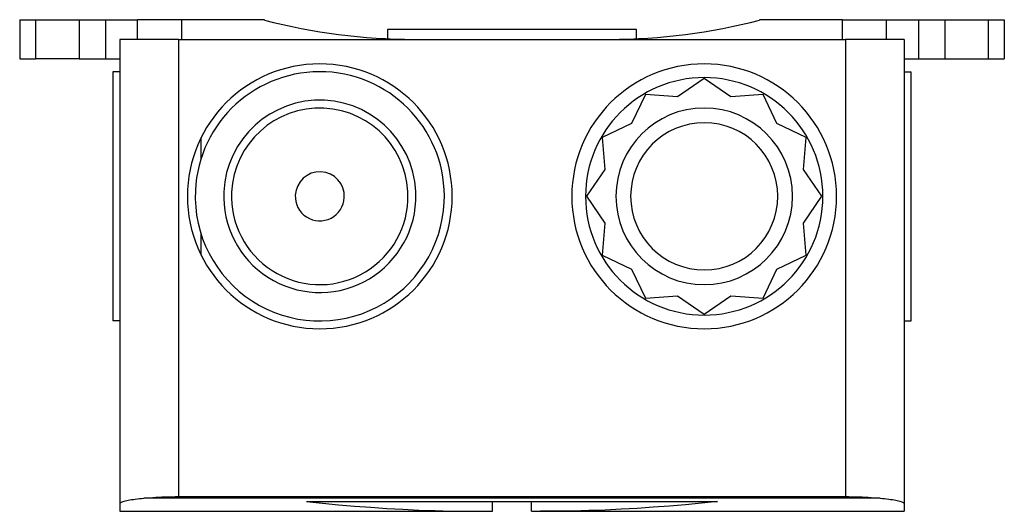
# Model space of a CAD drawing. Units: millimetres. Extents: x 0 to 100, y 0 to 50.
import ezdxf

# ---------------------------------------------------------------- set-up
doc = ezdxf.new("R2010")
doc.units = ezdxf.units.MM
doc.layers.add('MAIN-1', color=7, linetype='Continuous')

msp = doc.modelspace()

# ---------------------------------------------------------------- linework, layer by layer
at = {"layer": 'MAIN-1'}
for p, q in [((0, 50.24), (1.6, 50.24)), ((0, 50.24), (0, 46.24)), ((1.6, 50.24), (6.06, 50.24)), ((1.6, 50.24), (1.6, 46.24)), ((6.06, 50.24), (8.74, 50.24)), ((6.06, 50.24), (6.06, 46.24)), ((8.74, 50.24), (8.74, 46.24)), ((8.74, 50.24), (12, 50.24)), ((12, 48.24), (12, 50.24)), ((16.5, 50.24), (12, 50.24)), ((16.5, 50.24), (16.5, 48.24)), ((24.95, 50.24), (16.5, 50.24)), ((24.95, 50.24), (24.95, 50.21)), ((75.45, 50.24), (75.45, 50.21)), ((83.9, 50.24), (75.45, 50.24)), ((83.9, 48.24), (83.9, 50.24)), ((83.9, 50.24), (88.4, 50.24)), ((88.4, 48.24), (88.4, 50.24)), ((88.4, 50.24), (91.66, 50.24)), ((91.66, 50.24), (94.34, 50.24)), ((91.66, 50.24), (91.66, 46.24)), ((94.34, 50.24), (94.34, 46.24)), ((94.34, 50.24), (98.75, 50.24)), ((98.75, 50.24), (98.75, 46.24)), ((98.75, 50.24), (100.4, 50.24)), ((100.4, 50.24), (100.4, 46.24)), ((37.5, 49.24), (37.5, 48.3)), ((62.9, 49.24), (37.5, 49.24)), ((62.9, 48.3), (62.9, 49.24)), ((10.21, 48.24), (10.2, 48.24)), ((10.2, 48.24), (10.2, 0.92)), ((10.26, 48.24), (10.21, 48.24)), ((10.32, 48.24), (10.26, 48.24)), ((10.41, 48.24), (10.32, 48.24)), ((10.51, 48.24), (10.41, 48.24)), ((10.63, 48.24), (10.51, 48.24)), ((10.77, 48.24), (10.63, 48.24)), ((10.91, 48.24), (10.77, 48.24)), ((11.08, 48.24), (10.91, 48.24)), ((11.25, 48.24), (11.08, 48.24)), ((11.44, 48.24), (11.25, 48.24)), ((11.64, 48.24), (11.44, 48.24)), ((11.85, 48.24), (11.64, 48.24)), ((12.07, 48.24), (11.85, 48.24)), ((12.3, 48.24), (12.07, 48.24)), ((12.55, 48.24), (12.3, 48.24)), ((12.81, 48.24), (12.55, 48.24)), ((13.08, 48.24), (12.81, 48.24)), ((13.36, 48.24), (13.08, 48.24)), ((13.66, 48.24), (13.36, 48.24)), ((13.97, 48.24), (13.66, 48.24)), ((14.29, 48.24), (13.97, 48.24)), ((14.63, 48.24), (14.29, 48.24)), ((14.99, 48.24), (14.63, 48.24)), ((15.37, 48.24), (14.99, 48.24)), ((15.77, 48.24), (15.37, 48.24)), ((16.2, 48.24), (15.77, 48.24)), ((16.2, 48.24), (84.2, 48.24)), ((16.2, 48.24), (16.2, 1.64)), ((84.2, 48.24), (84.2, 1.64)), ((84.63, 48.24), (84.2, 48.24)), ((85.03, 48.24), (84.63, 48.24)), ((85.41, 48.24), (85.03, 48.24)), ((85.77, 48.24), (85.41, 48.24)), ((86.11, 48.24), (85.77, 48.24)), ((86.43, 48.24), (86.11, 48.24)), ((86.74, 48.24), (86.43, 48.24)), ((87.04, 48.24), (86.74, 48.24)), ((87.32, 48.24), (87.04, 48.24)), ((87.59, 48.24), (87.32, 48.24)), ((87.85, 48.24), (87.59, 48.24)), ((88.1, 48.24), (87.85, 48.24)), ((88.33, 48.24), (88.1, 48.24)), ((88.55, 48.24), (88.33, 48.24)), ((88.76, 48.24), (88.55, 48.24)), ((88.96, 48.24), (88.76, 48.24)), ((89.15, 48.24), (88.96, 48.24)), ((89.32, 48.24), (89.15, 48.24)), ((89.49, 48.24), (89.32, 48.24)), ((89.63, 48.24), (89.49, 48.24)), ((89.77, 48.24), (89.63, 48.24)), ((89.89, 48.24), (89.77, 48.24)), ((89.99, 48.24), (89.89, 48.24)), ((90.08, 48.24), (89.99, 48.24)), ((90.14, 48.24), (90.08, 48.24)), ((90.19, 48.24), (90.14, 48.24)), ((90.2, 48.24), (90.19, 48.24)), ((90.2, 48.24), (90.2, 0.92)), ((0, 46.24), (1.6, 46.24)), ((6.06, 46.24), (1.6, 46.24)), ((6.06, 46.24), (8.74, 46.24)), ((8.74, 46.24), (10.2, 46.24)), ((90.2, 46.24), (91.66, 46.24)), ((91.66, 46.24), (94.34, 46.24)), ((94.34, 46.24), (98.75, 46.24)), ((98.75, 46.24), (100.4, 46.24)), ((9.5, 44.94), (9.5, 19.54)), ((9.5, 44.94), (9.5, 44.94)), ((10.2, 44.94), (9.5, 44.94)), ((69.8, 44.24), (67.08, 42.38)), ((72.52, 42.38), (69.8, 44.24)), ((90.2, 44.94), (90.9, 44.94)), ((90.9, 19.54), (90.9, 44.94)), ((90.9, 44.94), (90.9, 44.94)), ((63.8, 42.63), (62.38, 39.67)), ((67.08, 42.38), (63.8, 42.63)), ((75.8, 42.63), (72.52, 42.38)), ((77.22, 39.67), (75.8, 42.63)), ((62.38, 39.67), (59.41, 38.24)), ((80.19, 38.24), (77.22, 39.67)), ((18.5, 36.1), (18.5, 38.23)), ((59.41, 38.24), (59.66, 34.96)), ((79.94, 34.96), (80.19, 38.24)), ((59.66, 34.96), (57.8, 32.24)), ((81.8, 32.24), (79.94, 34.96)), ((57.8, 32.24), (59.66, 29.52)), ((79.94, 29.52), (81.8, 32.24)), ((59.66, 29.52), (59.41, 26.24)), ((80.19, 26.24), (79.94, 29.52)), ((18.5, 26.25), (18.5, 28.38)), ((59.41, 26.24), (62.38, 24.82)), ((77.22, 24.82), (80.19, 26.24)), ((62.38, 24.82), (63.8, 21.85)), ((75.8, 21.85), (77.22, 24.82)), ((63.8, 21.85), (67.08, 22.1)), ((67.08, 22.1), (69.8, 20.24)), ((69.8, 20.24), (72.52, 22.1)), ((72.52, 22.1), (75.8, 21.85)), ((10.2, 19.54), (9.5, 19.54)), ((90.2, 19.54), (90.9, 19.54)), ((10.23, 0.98), (10.27, 1.01)), ((10.27, 1.01), (10.32, 1.04)), ((10.32, 1.04), (10.38, 1.07)), ((10.38, 1.07), (10.46, 1.11)), ((10.46, 1.11), (10.56, 1.14)), ((10.56, 1.14), (10.67, 1.17)), ((10.67, 1.17), (10.79, 1.2)), ((10.79, 1.2), (10.92, 1.23)), ((10.92, 1.23), (11.07, 1.26)), ((11.07, 1.26), (11.24, 1.3)), ((11.24, 1.3), (11.41, 1.33)), ((11.41, 1.33), (11.6, 1.35)), ((11.6, 1.35), (11.79, 1.38)), ((11.79, 1.38), (12, 1.41)), ((12, 1.41), (12.21, 1.44)), ((12.21, 1.44), (12.43, 1.46)), ((12.43, 1.46), (12.67, 1.48)), ((12.67, 1.48), (12.96, 1.51)), ((87.73, 1.48), (12.67, 1.48)), ((12.96, 1.51), (13.26, 1.53)), ((13.26, 1.53), (13.56, 1.56)), ((13.56, 1.56), (13.87, 1.57)), ((13.87, 1.57), (14.18, 1.59)), ((14.18, 1.59), (14.5, 1.6)), ((14.5, 1.6), (14.83, 1.62)), ((14.83, 1.62), (15.16, 1.62)), ((15.16, 1.62), (15.5, 1.63)), ((15.5, 1.63), (15.85, 1.64)), ((15.85, 1.64), (16.2, 1.64)), ((16.2, 1.64), (84.2, 1.64)), ((29.24, 1.14), (71.16, 1.14)), ((29.24, 1.14), (30.87, 0.97)), ((48.2, 0.14), (48.2, 1.14)), ((52.2, 0.14), (52.2, 1.14)), ((71.16, 1.14), (69.53, 0.97)), ((84.2, 1.64), (84.55, 1.64)), ((84.55, 1.64), (84.9, 1.63)), ((84.9, 1.63), (85.24, 1.62)), ((85.24, 1.62), (85.57, 1.62)), ((85.57, 1.62), (85.9, 1.6)), ((85.9, 1.6), (86.22, 1.59)), ((86.22, 1.59), (86.53, 1.57)), ((86.53, 1.57), (86.84, 1.56)), ((86.84, 1.56), (87.14, 1.53)), ((87.14, 1.53), (87.44, 1.51)), ((87.44, 1.51), (87.73, 1.48)), ((87.73, 1.48), (87.97, 1.46)), ((87.97, 1.46), (88.19, 1.44)), ((88.19, 1.44), (88.4, 1.41)), ((88.4, 1.41), (88.61, 1.38)), ((88.61, 1.38), (88.8, 1.35)), ((88.8, 1.35), (88.99, 1.33)), ((88.99, 1.33), (89.16, 1.3)), ((89.16, 1.3), (89.33, 1.26)), ((89.33, 1.26), (89.47, 1.23)), ((89.47, 1.23), (89.61, 1.2)), ((89.61, 1.2), (89.73, 1.17)), ((89.73, 1.17), (89.84, 1.14)), ((89.84, 1.14), (89.94, 1.11)), ((89.94, 1.11), (90.02, 1.07)), ((90.02, 1.07), (90.08, 1.04)), ((90.08, 1.04), (90.13, 1.01)), ((90.13, 1.01), (90.17, 0.98)), ((10.2, 0.92), (10.21, 0.95)), ((10.2, 0.92), (10.2, 0.14)), ((10.2, 0.14), (47.28, 0.14)), ((10.21, 0.95), (10.23, 0.98)), ((30.87, 0.97), (32.51, 0.81)), ((32.51, 0.81), (34.15, 0.67)), ((34.15, 0.67), (35.79, 0.55)), ((35.79, 0.55), (37.43, 0.44)), ((37.43, 0.44), (39.07, 0.35)), ((39.07, 0.35), (40.71, 0.27)), ((40.71, 0.27), (42.35, 0.22)), ((42.35, 0.22), (43.99, 0.17)), ((43.99, 0.17), (45.63, 0.15)), ((45.63, 0.15), (47.28, 0.14)), ((47.28, 0.14), (48.2, 0.14)), ((52.2, 0.14), (53.12, 0.14)), ((54.77, 0.15), (53.12, 0.14)), ((53.12, 0.14), (90.2, 0.14)), ((56.41, 0.17), (54.77, 0.15)), ((58.05, 0.22), (56.41, 0.17)), ((59.69, 0.27), (58.05, 0.22)), ((61.33, 0.35), (59.69, 0.27)), ((62.97, 0.44), (61.33, 0.35)), ((64.61, 0.55), (62.97, 0.44)), ((66.25, 0.67), (64.61, 0.55)), ((67.89, 0.81), (66.25, 0.67)), ((69.53, 0.97), (67.89, 0.81)), ((90.17, 0.98), (90.19, 0.95)), ((90.19, 0.95), (90.2, 0.92)), ((90.2, 0.92), (90.2, 0.14))]:
    msp.add_line(p, q, dxfattribs=at)
for centre, radius, start, end in [((40.2, 108.3), 60.06, 255.2952, 270), ((60.2, 108.3), 60.06, 270, 284.7048), ((30.6, 32.24), 13.5, 0, 180), ((69.8, 32.24), 13.5, 0, 180), ((30.6, 32.24), 12.7, 357.2848, 177.2848), ((69.8, 32.24), 12.1, 0, 180), ((30.6, 32.24), 9.8, 357.2848, 177.2848), ((30.6, 32.24), 9, 357.2848, 177.2848), ((69.8, 32.24), 9, 0, 179.9917), ((69.8, 32.24), 7.5, 0, 180), ((30.6, 32.24), 2.5, 357.2848, 177.2848), ((30.6, 32.24), 13.5, 180, 0), ((30.6, 32.24), 12.7, 177.2848, 357.2848), ((30.6, 32.24), 9.8, 177.2848, 357.2848), ((30.6, 32.24), 9, 177.2848, 357.2848), ((30.6, 32.24), 2.5, 177.2848, 357.2848), ((69.8, 32.24), 13.5, 180, 0), ((69.8, 32.24), 12.1, 180, 0), ((69.8, 32.24), 9, 179.9917, 180), ((69.8, 32.24), 9, 180, 359.9916), ((69.8, 32.24), 7.5, 180, 0), ((69.8, 32.24), 9, 359.9916, 0)]:
    msp.add_arc(centre, radius, start, end, dxfattribs=at)

doc.saveas('drawing.dxf')
